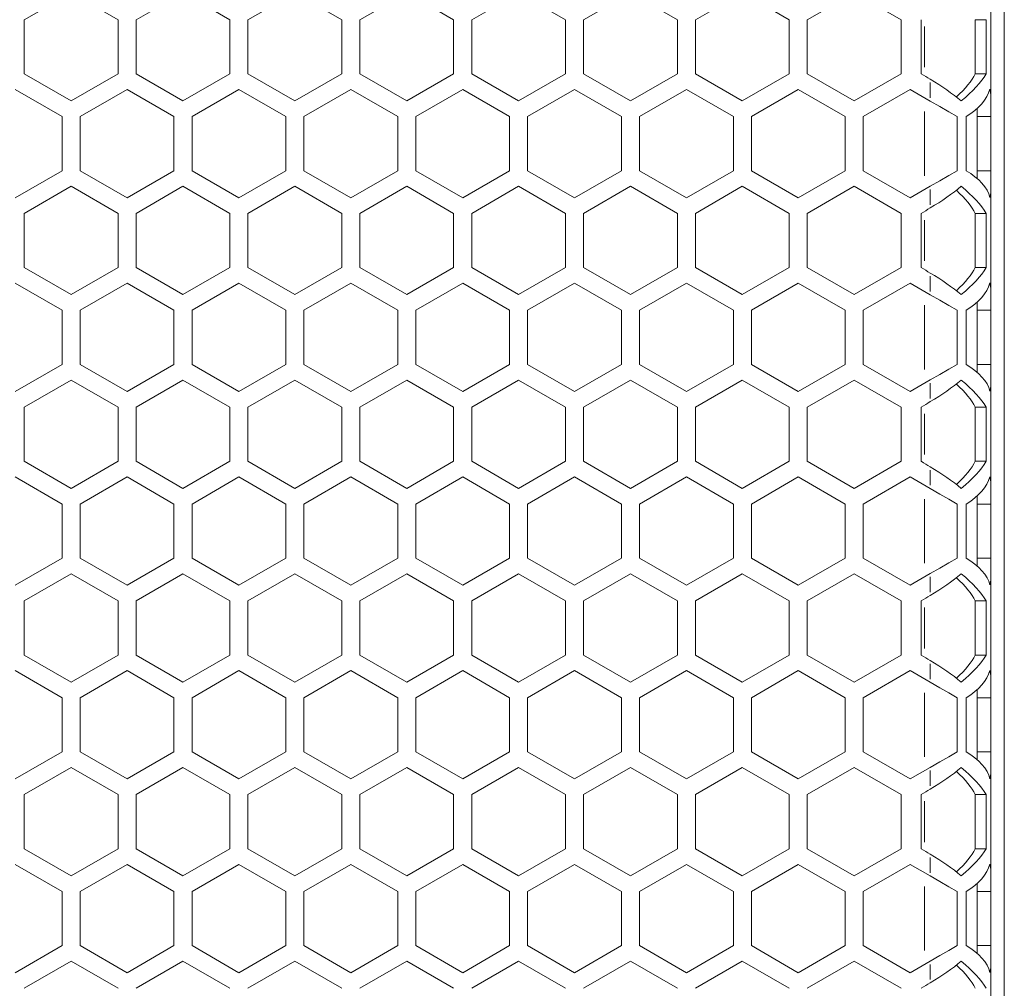
# Model space of a CAD drawing. Units: millimetres. Extents: x 11 to 403, y 11 to 287.
# Drawn here: x 93 to 103, y 170 to 181 of the extents above; entities that cross this region are included whole.
import ezdxf

# ---------------------------------------------------------------- set-up
doc = ezdxf.new("R2010")
doc.units = ezdxf.units.MM
doc.linetypes.add('PHANTOM', pattern=[12.7, 6.35, -1.27, 1.27, -1.27, 1.27, -1.27])

msp = doc.modelspace()

# ---------------------------------------------------------------- linework, layer by layer
at = {"color": 7, "linetype": 'Continuous', "lineweight": 15}
for p, q in [((103.46471, 181.65364), (103.46471, 165.51585)), ((92.6096, 180.90856), (93.12921, 181.20856)), ((93.12921, 181.20856), (93.64883, 180.90856)), ((93.84883, 180.90856), (94.36844, 181.20856)), ((94.36844, 181.20856), (94.88806, 180.90856)), ((95.0876, 180.90856), (95.60721, 181.20856)), ((95.60721, 181.20856), (96.12683, 180.90856)), ((96.32683, 180.90856), (96.84644, 181.20856)), ((96.84644, 181.20856), (97.36606, 180.90856)), ((97.5656, 180.90856), (98.08521, 181.20856)), ((98.08521, 181.20856), (98.60483, 180.90856)), ((98.80483, 180.90856), (99.32444, 181.20856)), ((99.32444, 181.20856), (99.84406, 180.90856)), ((100.0436, 180.90856), (100.56321, 181.20856)), ((100.56321, 181.20856), (101.08283, 180.90856)), ((101.28283, 180.90856), (101.80244, 181.20856)), ((101.80244, 181.20856), (102.32206, 180.90856)), ((103.31471, 181.15489), (103.31471, 180.0616)), ((92.6096, 180.30856), (92.6096, 180.90856)), ((93.64883, 180.90856), (93.64883, 180.30856)), ((93.84883, 180.30856), (93.84883, 180.90856)), ((94.88806, 180.90856), (94.88806, 180.30856)), ((95.0876, 180.30856), (95.0876, 180.90856)), ((96.12683, 180.90856), (96.12683, 180.30856)), ((96.32683, 180.30856), (96.32683, 180.90856)), ((97.36606, 180.90856), (97.36606, 180.30856)), ((97.5656, 180.30856), (97.5656, 180.90856)), ((98.60483, 180.90856), (98.60483, 180.30856)), ((98.80483, 180.30856), (98.80483, 180.90856)), ((99.84406, 180.90856), (99.84406, 180.30856)), ((100.0436, 180.30856), (100.0436, 180.90856)), ((101.08283, 180.90856), (101.08283, 180.30856)), ((101.28283, 180.30856), (101.28283, 180.90856)), ((102.32206, 180.90856), (102.32206, 180.30856)), ((102.54291, 180.30856), (102.54291, 180.90856)), ((103.14035, 180.30856), (103.14035, 180.90856)), ((103.14035, 180.90856), (103.26274, 180.90856)), ((103.26274, 180.90856), (103.26274, 180.30856)), ((93.12921, 180.00856), (92.6096, 180.30856)), ((93.64883, 180.30856), (93.12921, 180.00856)), ((94.36844, 180.00856), (93.84883, 180.30856)), ((94.88806, 180.30856), (94.36844, 180.00856)), ((95.60721, 180.00856), (95.0876, 180.30856)), ((96.12683, 180.30856), (95.60721, 180.00856)), ((96.84644, 180.00856), (96.32683, 180.30856)), ((97.36606, 180.30856), (96.84644, 180.00856)), ((98.08521, 180.00856), (97.5656, 180.30856)), ((98.60483, 180.30856), (98.08521, 180.00856)), ((99.32444, 180.00856), (98.80483, 180.30856)), ((99.84406, 180.30856), (99.32444, 180.00856)), ((100.56321, 180.00856), (100.0436, 180.30856)), ((101.08283, 180.30856), (100.56321, 180.00856)), ((101.80244, 180.00856), (101.28283, 180.30856)), ((102.32206, 180.30856), (101.80244, 180.00856)), ((103.14035, 180.30856), (103.26274, 180.30856)), ((92.51006, 180.13536), (93.02967, 179.83536)), ((93.22921, 179.83536), (93.74883, 180.13536)), ((93.74883, 180.13536), (94.26844, 179.83536)), ((94.46844, 179.83536), (94.98806, 180.13536)), ((94.98806, 180.13536), (95.50767, 179.83536)), ((95.70721, 179.83536), (96.22683, 180.13536)), ((96.22683, 180.13536), (96.74644, 179.83536)), ((96.94644, 179.83536), (97.46606, 180.13536)), ((97.46606, 180.13536), (97.98567, 179.83536)), ((98.18521, 179.83536), (98.70483, 180.13536)), ((98.70483, 180.13536), (99.22444, 179.83536)), ((99.42444, 179.83536), (99.94406, 180.13536)), ((99.94406, 180.13536), (100.46367, 179.83536)), ((100.66321, 179.83536), (101.18283, 180.13536)), ((101.18283, 180.13536), (101.70244, 179.83536)), ((101.90244, 179.83536), (102.42206, 180.13536)), ((102.42206, 180.13536), (102.64489, 180.00671)), ((103.31471, 179.83536), (103.31471, 180.0616)), ((93.02967, 179.83536), (93.02967, 179.23536)), ((93.22921, 179.23536), (93.22921, 179.83536)), ((94.26844, 179.83536), (94.26844, 179.23536)), ((94.46844, 179.23536), (94.46844, 179.83536)), ((95.50767, 179.83536), (95.50767, 179.23536)), ((95.70721, 179.23536), (95.70721, 179.83536)), ((96.74644, 179.83536), (96.74644, 179.23536)), ((96.94644, 179.23536), (96.94644, 179.83536)), ((97.98567, 179.83536), (97.98567, 179.23536)), ((98.18521, 179.23536), (98.18521, 179.83536)), ((99.22444, 179.83536), (99.22444, 179.23536)), ((99.42444, 179.23536), (99.42444, 179.83536)), ((100.46367, 179.83536), (100.46367, 179.23536)), ((100.66321, 179.23536), (100.66321, 179.83536)), ((101.70244, 179.83536), (101.70244, 179.23536)), ((101.90244, 179.23536), (101.90244, 179.83536)), ((102.94167, 179.83536), (102.94167, 179.23536)), ((103.04131, 179.23536), (103.04131, 179.83536)), ((103.16471, 179.14839), (103.16471, 179.92599)), ((103.16471, 179.83536), (103.31471, 179.83536)), ((103.31471, 179.23536), (103.31471, 179.83536)), ((93.02967, 179.23536), (92.51006, 178.93536)), ((93.74883, 178.93536), (93.22921, 179.23536)), ((94.26844, 179.23536), (93.74883, 178.93536)), ((94.98806, 178.93536), (94.46844, 179.23536)), ((95.50767, 179.23536), (94.98806, 178.93536)), ((96.22683, 178.93536), (95.70721, 179.23536)), ((96.74644, 179.23536), (96.22683, 178.93536)), ((97.46606, 178.93536), (96.94644, 179.23536)), ((97.98567, 179.23536), (97.46606, 178.93536)), ((98.70483, 178.93536), (98.18521, 179.23536)), ((99.22444, 179.23536), (98.70483, 178.93536)), ((99.94406, 178.93536), (99.42444, 179.23536)), ((100.46367, 179.23536), (99.94406, 178.93536)), ((101.18283, 178.93536), (100.66321, 179.23536)), ((101.70244, 179.23536), (101.18283, 178.93536)), ((102.42206, 178.93536), (101.90244, 179.23536)), ((103.16471, 179.23536), (103.31471, 179.23536)), ((103.31471, 179.0089), (103.31471, 179.23536)), ((92.6096, 178.76256), (93.12921, 179.06256)), ((93.12921, 179.06256), (93.64883, 178.76256)), ((93.84883, 178.76256), (94.36844, 179.06256)), ((94.36844, 179.06256), (94.88806, 178.76256)), ((95.0876, 178.76256), (95.60721, 179.06256)), ((95.60721, 179.06256), (96.12683, 178.76256)), ((96.32683, 178.76256), (96.84644, 179.06256)), ((96.84644, 179.06256), (97.36606, 178.76256)), ((97.5656, 178.76256), (98.08521, 179.06256)), ((98.08521, 179.06256), (98.60483, 178.76256)), ((98.80483, 178.76256), (99.32444, 179.06256)), ((99.32444, 179.06256), (99.84406, 178.76256)), ((100.0436, 178.76256), (100.56321, 179.06256)), ((100.56321, 179.06256), (101.08283, 178.76256)), ((101.28283, 178.76256), (101.80244, 179.06256)), ((101.80244, 179.06256), (102.32206, 178.76256)), ((102.64489, 179.06401), (102.42206, 178.93536)), ((103.31471, 179.0089), (103.31471, 177.9156)), ((92.6096, 178.16256), (92.6096, 178.76256)), ((93.64883, 178.76256), (93.64883, 178.16256)), ((93.84883, 178.16256), (93.84883, 178.76256)), ((94.88806, 178.76256), (94.88806, 178.16256)), ((95.0876, 178.16256), (95.0876, 178.76256)), ((96.12683, 178.76256), (96.12683, 178.16256)), ((96.32683, 178.16256), (96.32683, 178.76256)), ((97.36606, 178.76256), (97.36606, 178.16256)), ((97.5656, 178.16256), (97.5656, 178.76256)), ((98.60483, 178.76256), (98.60483, 178.16256)), ((98.80483, 178.16256), (98.80483, 178.76256)), ((99.84406, 178.76256), (99.84406, 178.16256)), ((100.0436, 178.16256), (100.0436, 178.76256)), ((101.08283, 178.76256), (101.08283, 178.16256)), ((101.28283, 178.16256), (101.28283, 178.76256)), ((102.32206, 178.76256), (102.32206, 178.16256)), ((102.54291, 178.16256), (102.54291, 178.76256)), ((103.14035, 178.16256), (103.14035, 178.76256)), ((103.14035, 178.76256), (103.26274, 178.76256)), ((103.26274, 178.76256), (103.26274, 178.16256)), ((93.12921, 177.86256), (92.6096, 178.16256)), ((93.64883, 178.16256), (93.12921, 177.86256)), ((94.36844, 177.86256), (93.84883, 178.16256)), ((94.88806, 178.16256), (94.36844, 177.86256)), ((95.60721, 177.86256), (95.0876, 178.16256)), ((96.12683, 178.16256), (95.60721, 177.86256)), ((96.84644, 177.86256), (96.32683, 178.16256)), ((97.36606, 178.16256), (96.84644, 177.86256)), ((98.08521, 177.86256), (97.5656, 178.16256)), ((98.60483, 178.16256), (98.08521, 177.86256)), ((99.32444, 177.86256), (98.80483, 178.16256)), ((99.84406, 178.16256), (99.32444, 177.86256)), ((100.56321, 177.86256), (100.0436, 178.16256)), ((101.08283, 178.16256), (100.56321, 177.86256)), ((101.80244, 177.86256), (101.28283, 178.16256)), ((102.32206, 178.16256), (101.80244, 177.86256)), ((103.14035, 178.16256), (103.26274, 178.16256)), ((92.51006, 177.98936), (93.02967, 177.68936)), ((93.22921, 177.68936), (93.74883, 177.98936)), ((93.74883, 177.98936), (94.26844, 177.68936)), ((94.46844, 177.68936), (94.98806, 177.98936)), ((94.98806, 177.98936), (95.50767, 177.68936)), ((95.70721, 177.68936), (96.22683, 177.98936)), ((96.22683, 177.98936), (96.74644, 177.68936)), ((96.94644, 177.68936), (97.46606, 177.98936)), ((97.46606, 177.98936), (97.98567, 177.68936)), ((98.18521, 177.68936), (98.70483, 177.98936)), ((98.70483, 177.98936), (99.22444, 177.68936)), ((99.42444, 177.68936), (99.94406, 177.98936)), ((99.94406, 177.98936), (100.46367, 177.68936)), ((100.66321, 177.68936), (101.18283, 177.98936)), ((101.18283, 177.98936), (101.70244, 177.68936)), ((101.90244, 177.68936), (102.42206, 177.98936)), ((102.42206, 177.98936), (102.64489, 177.8607)), ((103.31471, 177.68936), (103.31471, 177.9156)), ((103.16471, 177.00239), (103.16471, 177.77999)), ((93.02967, 177.68936), (93.02967, 177.08936)), ((93.22921, 177.08936), (93.22921, 177.68936)), ((94.26844, 177.68936), (94.26844, 177.08936)), ((94.46844, 177.08936), (94.46844, 177.68936)), ((95.50767, 177.68936), (95.50767, 177.08936)), ((95.70721, 177.08936), (95.70721, 177.68936)), ((96.74644, 177.68936), (96.74644, 177.08936)), ((96.94644, 177.08936), (96.94644, 177.68936)), ((97.98567, 177.68936), (97.98567, 177.08936)), ((98.18521, 177.08936), (98.18521, 177.68936)), ((99.22444, 177.68936), (99.22444, 177.08936)), ((99.42444, 177.08936), (99.42444, 177.68936)), ((100.46367, 177.68936), (100.46367, 177.08936)), ((100.66321, 177.08936), (100.66321, 177.68936)), ((101.70244, 177.68936), (101.70244, 177.08936)), ((101.90244, 177.08936), (101.90244, 177.68936)), ((102.94167, 177.68936), (102.94167, 177.08936)), ((103.04131, 177.08936), (103.04131, 177.68936)), ((103.16471, 177.68936), (103.31471, 177.68936)), ((103.31471, 177.08936), (103.31471, 177.68936)), ((93.02967, 177.08936), (92.51006, 176.78936)), ((93.74883, 176.78936), (93.22921, 177.08936)), ((94.26844, 177.08936), (93.74883, 176.78936)), ((94.98806, 176.78936), (94.46844, 177.08936)), ((95.50767, 177.08936), (94.98806, 176.78936)), ((96.22683, 176.78936), (95.70721, 177.08936)), ((96.74644, 177.08936), (96.22683, 176.78936)), ((97.46606, 176.78936), (96.94644, 177.08936)), ((97.98567, 177.08936), (97.46606, 176.78936)), ((98.70483, 176.78936), (98.18521, 177.08936)), ((99.22444, 177.08936), (98.70483, 176.78936)), ((99.94406, 176.78936), (99.42444, 177.08936)), ((100.46367, 177.08936), (99.94406, 176.78936)), ((101.18283, 176.78936), (100.66321, 177.08936)), ((101.70244, 177.08936), (101.18283, 176.78936)), ((102.42206, 176.78936), (101.90244, 177.08936)), ((103.16471, 177.08936), (103.31471, 177.08936)), ((103.31471, 176.86289), (103.31471, 177.08936)), ((92.6096, 176.61656), (93.12921, 176.91656)), ((93.12921, 176.91656), (93.64883, 176.61656)), ((93.84883, 176.61656), (94.36844, 176.91656)), ((94.36844, 176.91656), (94.88806, 176.61656)), ((95.0876, 176.61656), (95.60721, 176.91656)), ((95.60721, 176.91656), (96.12683, 176.61656)), ((96.32683, 176.61656), (96.84644, 176.91656)), ((96.84644, 176.91656), (97.36606, 176.61656)), ((97.5656, 176.61656), (98.08521, 176.91656)), ((98.08521, 176.91656), (98.60483, 176.61656)), ((98.80483, 176.61656), (99.32444, 176.91656)), ((99.32444, 176.91656), (99.84406, 176.61656)), ((100.0436, 176.61656), (100.56321, 176.91656)), ((100.56321, 176.91656), (101.08283, 176.61656)), ((101.28283, 176.61656), (101.80244, 176.91656)), ((101.80244, 176.91656), (102.32206, 176.61656)), ((102.64489, 176.91801), (102.42206, 176.78936)), ((103.31471, 176.86289), (103.31471, 175.7696)), ((92.6096, 176.01656), (92.6096, 176.61656)), ((93.64883, 176.61656), (93.64883, 176.01656)), ((93.84883, 176.01656), (93.84883, 176.61656)), ((94.88806, 176.61656), (94.88806, 176.01656)), ((95.0876, 176.01656), (95.0876, 176.61656)), ((96.12683, 176.61656), (96.12683, 176.01656)), ((96.32683, 176.01656), (96.32683, 176.61656)), ((97.36606, 176.61656), (97.36606, 176.01656)), ((97.5656, 176.01656), (97.5656, 176.61656)), ((98.60483, 176.61656), (98.60483, 176.01656)), ((98.80483, 176.01656), (98.80483, 176.61656)), ((99.84406, 176.61656), (99.84406, 176.01656)), ((100.0436, 176.01656), (100.0436, 176.61656)), ((101.08283, 176.61656), (101.08283, 176.01656)), ((101.28283, 176.01656), (101.28283, 176.61656)), ((102.32206, 176.61656), (102.32206, 176.01656)), ((102.54291, 176.01656), (102.54291, 176.61656)), ((103.14035, 176.01656), (103.14035, 176.61656)), ((103.14035, 176.61656), (103.26274, 176.61656)), ((103.26274, 176.61656), (103.26274, 176.01656)), ((93.12921, 175.71656), (92.6096, 176.01656)), ((93.64883, 176.01656), (93.12921, 175.71656)), ((94.36844, 175.71656), (93.84883, 176.01656)), ((94.88806, 176.01656), (94.36844, 175.71656)), ((95.60721, 175.71656), (95.0876, 176.01656)), ((96.12683, 176.01656), (95.60721, 175.71656)), ((96.84644, 175.71656), (96.32683, 176.01656)), ((97.36606, 176.01656), (96.84644, 175.71656)), ((98.08521, 175.71656), (97.5656, 176.01656)), ((98.60483, 176.01656), (98.08521, 175.71656)), ((99.32444, 175.71656), (98.80483, 176.01656)), ((99.84406, 176.01656), (99.32444, 175.71656)), ((100.56321, 175.71656), (100.0436, 176.01656)), ((101.08283, 176.01656), (100.56321, 175.71656)), ((101.80244, 175.71656), (101.28283, 176.01656)), ((102.32206, 176.01656), (101.80244, 175.71656)), ((103.14035, 176.01656), (103.26274, 176.01656)), ((92.51006, 175.84336), (93.02967, 175.54336)), ((93.22921, 175.54336), (93.74883, 175.84336)), ((93.74883, 175.84336), (94.26844, 175.54336)), ((94.46844, 175.54336), (94.98806, 175.84336)), ((94.98806, 175.84336), (95.50767, 175.54336)), ((95.70721, 175.54336), (96.22683, 175.84336)), ((96.22683, 175.84336), (96.74644, 175.54336)), ((96.94644, 175.54336), (97.46606, 175.84336)), ((97.46606, 175.84336), (97.98567, 175.54336)), ((98.18521, 175.54336), (98.70483, 175.84336)), ((98.70483, 175.84336), (99.22444, 175.54336)), ((99.42444, 175.54336), (99.94406, 175.84336)), ((99.94406, 175.84336), (100.46367, 175.54336)), ((100.66321, 175.54336), (101.18283, 175.84336)), ((101.18283, 175.84336), (101.70244, 175.54336)), ((101.90244, 175.54336), (102.42206, 175.84336)), ((102.42206, 175.84336), (102.64489, 175.71471)), ((103.31471, 175.54336), (103.31471, 175.7696)), ((103.16471, 174.85639), (103.16471, 175.63399)), ((93.02967, 175.54336), (93.02967, 174.94336)), ((93.22921, 174.94336), (93.22921, 175.54336)), ((94.26844, 175.54336), (94.26844, 174.94336)), ((94.46844, 174.94336), (94.46844, 175.54336)), ((95.50767, 175.54336), (95.50767, 174.94336)), ((95.70721, 174.94336), (95.70721, 175.54336)), ((96.74644, 175.54336), (96.74644, 174.94336)), ((96.94644, 174.94336), (96.94644, 175.54336)), ((97.98567, 175.54336), (97.98567, 174.94336)), ((98.18521, 174.94336), (98.18521, 175.54336)), ((99.22444, 175.54336), (99.22444, 174.94336)), ((99.42444, 174.94336), (99.42444, 175.54336)), ((100.46367, 175.54336), (100.46367, 174.94336)), ((100.66321, 174.94336), (100.66321, 175.54336)), ((101.70244, 175.54336), (101.70244, 174.94336)), ((101.90244, 174.94336), (101.90244, 175.54336)), ((102.94167, 175.54336), (102.94167, 174.94336)), ((103.04131, 174.94336), (103.04131, 175.54336)), ((103.16471, 175.54336), (103.31471, 175.54336)), ((103.31471, 174.94336), (103.31471, 175.54336)), ((93.02967, 174.94336), (92.51006, 174.64336)), ((93.74883, 174.64336), (93.22921, 174.94336)), ((94.26844, 174.94336), (93.74883, 174.64336)), ((94.98806, 174.64336), (94.46844, 174.94336)), ((95.50767, 174.94336), (94.98806, 174.64336)), ((96.22683, 174.64336), (95.70721, 174.94336)), ((96.74644, 174.94336), (96.22683, 174.64336)), ((97.46606, 174.64336), (96.94644, 174.94336)), ((97.98567, 174.94336), (97.46606, 174.64336)), ((98.70483, 174.64336), (98.18521, 174.94336)), ((99.22444, 174.94336), (98.70483, 174.64336)), ((99.94406, 174.64336), (99.42444, 174.94336)), ((100.46367, 174.94336), (99.94406, 174.64336)), ((101.18283, 174.64336), (100.66321, 174.94336)), ((101.70244, 174.94336), (101.18283, 174.64336)), ((102.42206, 174.64336), (101.90244, 174.94336)), ((103.16471, 174.94336), (103.31471, 174.94336)), ((103.31471, 174.71689), (103.31471, 174.94336)), ((92.6096, 174.47056), (93.12921, 174.77056)), ((93.12921, 174.77056), (93.64883, 174.47056)), ((93.84883, 174.47056), (94.36844, 174.77056)), ((94.36844, 174.77056), (94.88806, 174.47056)), ((95.0876, 174.47056), (95.60721, 174.77056)), ((95.60721, 174.77056), (96.12683, 174.47056)), ((96.32683, 174.47056), (96.84644, 174.77056)), ((96.84644, 174.77056), (97.36606, 174.47056)), ((97.5656, 174.47056), (98.08521, 174.77056)), ((98.08521, 174.77056), (98.60483, 174.47056)), ((98.80483, 174.47056), (99.32444, 174.77056)), ((99.32444, 174.77056), (99.84406, 174.47056)), ((100.0436, 174.47056), (100.56321, 174.77056)), ((100.56321, 174.77056), (101.08283, 174.47056)), ((101.28283, 174.47056), (101.80244, 174.77056)), ((101.80244, 174.77056), (102.32206, 174.47056)), ((102.64489, 174.77201), (102.42206, 174.64336)), ((103.31471, 174.71689), (103.31471, 173.6236)), ((92.6096, 173.87056), (92.6096, 174.47056)), ((93.64883, 174.47056), (93.64883, 173.87056)), ((93.84883, 173.87056), (93.84883, 174.47056)), ((94.88806, 174.47056), (94.88806, 173.87056)), ((95.0876, 173.87056), (95.0876, 174.47056)), ((96.12683, 174.47056), (96.12683, 173.87056)), ((96.32683, 173.87056), (96.32683, 174.47056)), ((97.36606, 174.47056), (97.36606, 173.87056)), ((97.5656, 173.87056), (97.5656, 174.47056)), ((98.60483, 174.47056), (98.60483, 173.87056)), ((98.80483, 173.87056), (98.80483, 174.47056)), ((99.84406, 174.47056), (99.84406, 173.87056)), ((100.0436, 173.87056), (100.0436, 174.47056)), ((101.08283, 174.47056), (101.08283, 173.87056)), ((101.28283, 173.87056), (101.28283, 174.47056)), ((102.32206, 174.47056), (102.32206, 173.87056)), ((102.54291, 173.87056), (102.54291, 174.47056)), ((103.14035, 173.87056), (103.14035, 174.47056)), ((103.14035, 174.47056), (103.26274, 174.47056)), ((103.26274, 174.47056), (103.26274, 173.87056)), ((93.12921, 173.57056), (92.6096, 173.87056)), ((93.64883, 173.87056), (93.12921, 173.57056)), ((94.36844, 173.57056), (93.84883, 173.87056)), ((94.88806, 173.87056), (94.36844, 173.57056)), ((95.60721, 173.57056), (95.0876, 173.87056)), ((96.12683, 173.87056), (95.60721, 173.57056)), ((96.84644, 173.57056), (96.32683, 173.87056)), ((97.36606, 173.87056), (96.84644, 173.57056)), ((98.08521, 173.57056), (97.5656, 173.87056)), ((98.60483, 173.87056), (98.08521, 173.57056)), ((99.32444, 173.57056), (98.80483, 173.87056)), ((99.84406, 173.87056), (99.32444, 173.57056)), ((100.56321, 173.57056), (100.0436, 173.87056)), ((101.08283, 173.87056), (100.56321, 173.57056)), ((101.80244, 173.57056), (101.28283, 173.87056)), ((102.32206, 173.87056), (101.80244, 173.57056)), ((103.14035, 173.87056), (103.26274, 173.87056)), ((92.51006, 173.69736), (93.02967, 173.39736)), ((93.22921, 173.39736), (93.74883, 173.69736)), ((93.74883, 173.69736), (94.26844, 173.39736)), ((94.46844, 173.39736), (94.98806, 173.69736)), ((94.98806, 173.69736), (95.50767, 173.39736)), ((95.70721, 173.39736), (96.22683, 173.69736)), ((96.22683, 173.69736), (96.74644, 173.39736)), ((96.94644, 173.39736), (97.46606, 173.69736)), ((97.46606, 173.69736), (97.98567, 173.39736)), ((98.18521, 173.39736), (98.70483, 173.69736)), ((98.70483, 173.69736), (99.22444, 173.39736)), ((99.42444, 173.39736), (99.94406, 173.69736)), ((99.94406, 173.69736), (100.46367, 173.39736)), ((100.66321, 173.39736), (101.18283, 173.69736)), ((101.18283, 173.69736), (101.70244, 173.39736)), ((101.90244, 173.39736), (102.42206, 173.69736)), ((102.42206, 173.69736), (102.64489, 173.56871)), ((103.31471, 173.39736), (103.31471, 173.6236)), ((93.02967, 173.39736), (93.02967, 172.79736)), ((93.22921, 172.79736), (93.22921, 173.39736)), ((94.26844, 173.39736), (94.26844, 172.79736)), ((94.46844, 172.79736), (94.46844, 173.39736)), ((95.50767, 173.39736), (95.50767, 172.79736)), ((95.70721, 172.79736), (95.70721, 173.39736)), ((96.74644, 173.39736), (96.74644, 172.79736)), ((96.94644, 172.79736), (96.94644, 173.39736)), ((97.98567, 173.39736), (97.98567, 172.79736)), ((98.18521, 172.79736), (98.18521, 173.39736)), ((99.22444, 173.39736), (99.22444, 172.79736)), ((99.42444, 172.79736), (99.42444, 173.39736)), ((100.46367, 173.39736), (100.46367, 172.79736)), ((100.66321, 172.79736), (100.66321, 173.39736)), ((101.70244, 173.39736), (101.70244, 172.79736)), ((101.90244, 172.79736), (101.90244, 173.39736)), ((102.94167, 173.39736), (102.94167, 172.79736)), ((103.04131, 172.79736), (103.04131, 173.39736)), ((103.16471, 172.71039), (103.16471, 173.48799)), ((103.16471, 173.39736), (103.31471, 173.39736)), ((103.31471, 172.79736), (103.31471, 173.39736)), ((93.02967, 172.79736), (92.51006, 172.49736)), ((93.74883, 172.49736), (93.22921, 172.79736)), ((94.26844, 172.79736), (93.74883, 172.49736)), ((94.98806, 172.49736), (94.46844, 172.79736)), ((95.50767, 172.79736), (94.98806, 172.49736)), ((96.22683, 172.49736), (95.70721, 172.79736)), ((96.74644, 172.79736), (96.22683, 172.49736)), ((97.46606, 172.49736), (96.94644, 172.79736)), ((97.98567, 172.79736), (97.46606, 172.49736)), ((98.70483, 172.49736), (98.18521, 172.79736)), ((99.22444, 172.79736), (98.70483, 172.49736)), ((99.94406, 172.49736), (99.42444, 172.79736)), ((100.46367, 172.79736), (99.94406, 172.49736)), ((101.18283, 172.49736), (100.66321, 172.79736)), ((101.70244, 172.79736), (101.18283, 172.49736)), ((102.42206, 172.49736), (101.90244, 172.79736)), ((103.16471, 172.79736), (103.31471, 172.79736)), ((103.31471, 172.57089), (103.31471, 172.79736)), ((92.6096, 172.32456), (93.12921, 172.62456)), ((93.12921, 172.62456), (93.64883, 172.32456)), ((93.84883, 172.32456), (94.36844, 172.62456)), ((94.36844, 172.62456), (94.88806, 172.32456)), ((95.0876, 172.32456), (95.60721, 172.62456)), ((95.60721, 172.62456), (96.12683, 172.32456)), ((96.32683, 172.32456), (96.84644, 172.62456)), ((96.84644, 172.62456), (97.36606, 172.32456)), ((97.5656, 172.32456), (98.08521, 172.62456)), ((98.08521, 172.62456), (98.60483, 172.32456)), ((98.80483, 172.32456), (99.32444, 172.62456)), ((99.32444, 172.62456), (99.84406, 172.32456)), ((100.0436, 172.32456), (100.56321, 172.62456)), ((100.56321, 172.62456), (101.08283, 172.32456)), ((101.28283, 172.32456), (101.80244, 172.62456)), ((101.80244, 172.62456), (102.32206, 172.32456)), ((102.64489, 172.62601), (102.42206, 172.49736)), ((103.31471, 172.57089), (103.31471, 171.4776)), ((92.6096, 171.72456), (92.6096, 172.32456)), ((93.64883, 172.32456), (93.64883, 171.72456)), ((93.84883, 171.72456), (93.84883, 172.32456)), ((94.88806, 172.32456), (94.88806, 171.72456)), ((95.0876, 171.72456), (95.0876, 172.32456)), ((96.12683, 172.32456), (96.12683, 171.72456)), ((96.32683, 171.72456), (96.32683, 172.32456)), ((97.36606, 172.32456), (97.36606, 171.72456)), ((97.5656, 171.72456), (97.5656, 172.32456)), ((98.60483, 172.32456), (98.60483, 171.72456)), ((98.80483, 171.72456), (98.80483, 172.32456)), ((99.84406, 172.32456), (99.84406, 171.72456)), ((100.0436, 171.72456), (100.0436, 172.32456)), ((101.08283, 172.32456), (101.08283, 171.72456)), ((101.28283, 171.72456), (101.28283, 172.32456)), ((102.32206, 172.32456), (102.32206, 171.72456)), ((102.54291, 171.72456), (102.54291, 172.32456)), ((103.14035, 171.72456), (103.14035, 172.32456)), ((103.14035, 172.32456), (103.26274, 172.32456)), ((103.26274, 172.32456), (103.26274, 171.72456)), ((93.12921, 171.42456), (92.6096, 171.72456)), ((93.64883, 171.72456), (93.12921, 171.42456)), ((94.36844, 171.42456), (93.84883, 171.72456)), ((94.88806, 171.72456), (94.36844, 171.42456)), ((95.60721, 171.42456), (95.0876, 171.72456)), ((96.12683, 171.72456), (95.60721, 171.42456)), ((96.84644, 171.42456), (96.32683, 171.72456)), ((97.36606, 171.72456), (96.84644, 171.42456)), ((98.08521, 171.42456), (97.5656, 171.72456)), ((98.60483, 171.72456), (98.08521, 171.42456)), ((99.32444, 171.42456), (98.80483, 171.72456)), ((99.84406, 171.72456), (99.32444, 171.42456)), ((100.56321, 171.42456), (100.0436, 171.72456)), ((101.08283, 171.72456), (100.56321, 171.42456)), ((101.80244, 171.42456), (101.28283, 171.72456)), ((102.32206, 171.72456), (101.80244, 171.42456)), ((103.14035, 171.72456), (103.26274, 171.72456)), ((92.51006, 171.55136), (93.02967, 171.25136)), ((93.22921, 171.25136), (93.74883, 171.55136)), ((93.74883, 171.55136), (94.26844, 171.25136)), ((94.46844, 171.25136), (94.98806, 171.55136)), ((94.98806, 171.55136), (95.50767, 171.25136)), ((95.70721, 171.25136), (96.22683, 171.55136)), ((96.22683, 171.55136), (96.74644, 171.25136)), ((96.94644, 171.25136), (97.46606, 171.55136)), ((97.46606, 171.55136), (97.98567, 171.25136)), ((98.18521, 171.25136), (98.70483, 171.55136)), ((98.70483, 171.55136), (99.22444, 171.25136)), ((99.42444, 171.25136), (99.94406, 171.55136)), ((99.94406, 171.55136), (100.46367, 171.25136)), ((100.66321, 171.25136), (101.18283, 171.55136)), ((101.18283, 171.55136), (101.70244, 171.25136)), ((101.90244, 171.25136), (102.42206, 171.55136)), ((102.42206, 171.55136), (102.64489, 171.42271)), ((103.31471, 171.25136), (103.31471, 171.4776)), ((103.16471, 170.56439), (103.16471, 171.34199)), ((93.02967, 171.25136), (93.02967, 170.65136)), ((93.22921, 170.65136), (93.22921, 171.25136)), ((94.26844, 171.25136), (94.26844, 170.65136)), ((94.46844, 170.65136), (94.46844, 171.25136)), ((95.50767, 171.25136), (95.50767, 170.65136)), ((95.70721, 170.65136), (95.70721, 171.25136)), ((96.74644, 171.25136), (96.74644, 170.65136)), ((96.94644, 170.65136), (96.94644, 171.25136)), ((97.98567, 171.25136), (97.98567, 170.65136)), ((98.18521, 170.65136), (98.18521, 171.25136)), ((99.22444, 171.25136), (99.22444, 170.65136)), ((99.42444, 170.65136), (99.42444, 171.25136)), ((100.46367, 171.25136), (100.46367, 170.65136)), ((100.66321, 170.65136), (100.66321, 171.25136)), ((101.70244, 171.25136), (101.70244, 170.65136)), ((101.90244, 170.65136), (101.90244, 171.25136)), ((102.94167, 171.25136), (102.94167, 170.65136)), ((103.04131, 170.65136), (103.04131, 171.25136)), ((103.16471, 171.25136), (103.31471, 171.25136)), ((103.31471, 170.65136), (103.31471, 171.25136)), ((93.02967, 170.65136), (92.51006, 170.35136)), ((93.74883, 170.35136), (93.22921, 170.65136)), ((94.26844, 170.65136), (93.74883, 170.35136)), ((94.98806, 170.35136), (94.46844, 170.65136)), ((95.50767, 170.65136), (94.98806, 170.35136)), ((96.22683, 170.35136), (95.70721, 170.65136)), ((96.74644, 170.65136), (96.22683, 170.35136)), ((97.46606, 170.35136), (96.94644, 170.65136)), ((97.98567, 170.65136), (97.46606, 170.35136)), ((98.70483, 170.35136), (98.18521, 170.65136)), ((99.22444, 170.65136), (98.70483, 170.35136)), ((99.94406, 170.35136), (99.42444, 170.65136)), ((100.46367, 170.65136), (99.94406, 170.35136)), ((101.18283, 170.35136), (100.66321, 170.65136)), ((101.70244, 170.65136), (101.18283, 170.35136)), ((102.42206, 170.35136), (101.90244, 170.65136)), ((103.16471, 170.65136), (103.31471, 170.65136)), ((103.31471, 170.42489), (103.31471, 170.65136)), ((92.6096, 170.17856), (93.12921, 170.47856)), ((93.12921, 170.47856), (93.64883, 170.17856)), ((93.84883, 170.17856), (94.36844, 170.47856)), ((94.36844, 170.47856), (94.88806, 170.17856)), ((95.0876, 170.17856), (95.60721, 170.47856)), ((95.60721, 170.47856), (96.12683, 170.17856)), ((96.32683, 170.17856), (96.84644, 170.47856)), ((96.84644, 170.47856), (97.36606, 170.17856)), ((97.5656, 170.17856), (98.08521, 170.47856)), ((98.08521, 170.47856), (98.60483, 170.17856)), ((98.80483, 170.17856), (99.32444, 170.47856)), ((99.32444, 170.47856), (99.84406, 170.17856)), ((100.0436, 170.17856), (100.56321, 170.47856)), ((100.56321, 170.47856), (101.08283, 170.17856)), ((101.28283, 170.17856), (101.80244, 170.47856)), ((101.80244, 170.47856), (102.32206, 170.17856)), ((102.64489, 170.48001), (102.42206, 170.35136)), ((103.31471, 170.42489), (103.31471, 169.3316))]:
    msp.add_line(p, q, dxfattribs=at)
at = {"color": 8, "linetype": 'PHANTOM', "lineweight": 0}
for p, q in [((102.58226, 180.38218), (102.58226, 180.83495)), ((102.64489, 180.21168), (102.64489, 180.04288)), ((102.58226, 179.1801), (102.58226, 179.89061)), ((102.64489, 179.0279), (102.64489, 178.85938)), ((102.58226, 178.23618), (102.58226, 178.68895)), ((102.64489, 178.06568), (102.64489, 177.89688)), ((102.58226, 177.0341), (102.58226, 177.74461)), ((102.64489, 176.8819), (102.64489, 176.71338)), ((102.58226, 176.09018), (102.58226, 176.54295)), ((102.64489, 175.91968), (102.64489, 175.75088)), ((102.58226, 174.8881), (102.58226, 175.59861)), ((102.64489, 174.7359), (102.64489, 174.56738)), ((102.58226, 173.94418), (102.58226, 174.39695)), ((102.64489, 173.77368), (102.64489, 173.60488)), ((102.58226, 172.7421), (102.58226, 173.45261)), ((102.64489, 172.5899), (102.64489, 172.42138)), ((102.58226, 171.79818), (102.58226, 172.25095)), ((102.64489, 171.62768), (102.64489, 171.45888)), ((102.58226, 170.5961), (102.58226, 171.30661)), ((102.64489, 170.4439), (102.64489, 170.27538))]:
    msp.add_line(p, q, dxfattribs=at)
at = {"color": 7, "linetype": 'Continuous', "lineweight": 15, "flags": 128}
for points in [[(102.64489, 180.00671), (102.75047, 179.94575), (102.84975, 179.88843), (102.94167, 179.83536)], [(102.94167, 179.23536), (102.84975, 179.18229), (102.75047, 179.12497), (102.64489, 179.06401)], [(102.64489, 177.8607), (102.75047, 177.79975), (102.84975, 177.74243), (102.94167, 177.68936)], [(102.94167, 177.08936), (102.84975, 177.03629), (102.75047, 176.97897), (102.64489, 176.91801)], [(102.64489, 175.71471), (102.75047, 175.65375), (102.84975, 175.59643), (102.94167, 175.54336)], [(102.94167, 174.94336), (102.84975, 174.89029), (102.75047, 174.83297), (102.64489, 174.77201)], [(102.64489, 173.56871), (102.75047, 173.50775), (102.84975, 173.45043), (102.94167, 173.39736)], [(102.94167, 172.79736), (102.84975, 172.74429), (102.75047, 172.68697), (102.64489, 172.62601)], [(102.64489, 171.42271), (102.75047, 171.36175), (102.84975, 171.30443), (102.94167, 171.25136)], [(102.94167, 170.65136), (102.84975, 170.59829), (102.75047, 170.54097), (102.64489, 170.48001)]]:
    msp.add_lwpolyline(points, dxfattribs=at)
at = {"color": 7, "linetype": 'Continuous', "lineweight": 15}
for centre, major_axis, ratio, start_param, end_param in [((82.92968, 170.78124), (46.60693, -22.11489), 0.34199871, 1.30092611, 1.30330193), ((102.16471, 179.99984), (0.98709, 0.46837), 0.34199871, 5.42842819, 5.90109471), ((102.16471, 179.99984), (1.13515, 0.53863), 0.34199871, 5.35005158, 5.82052239), ((102.16471, 180.01729), (1.13515, -0.53863), 0.34199871, 0.93313373, 1.30092611), ((102.16471, 180.21764), (1.15, 0), 0.51357379, 5.57919066, 6.14847413), ((102.16471, 180.0616), (1.15, 0), 0.49674874, 0, 0.13471118), ((102.16471, 178.8685), (1.15, 0), 0.49284856, 0.12361536, 0.70399464), ((102.16471, 179.05384), (1.13515, 0.53863), 0.34199871, 4.9822592, 5.35005158), ((102.16471, 179.07129), (1.13515, -0.53863), 0.34199871, 0.46266291, 0.93313373), ((102.16471, 179.07129), (0.98709, -0.46837), 0.34199871, 0.38209059, 0.85475712), ((102.16471, 179.00889), (1.15, 0), 0.49724472, 6.15956995, 6.28318531), ((82.92968, 188.28989), (46.60693, 22.11489), 0.34199871, 4.97988338, 4.9822592), ((82.92968, 168.63524), (46.60693, -22.11489), 0.34199871, 1.30092611, 1.30330193), ((102.16471, 177.87129), (1.13515, -0.53863), 0.34199871, 0.93313373, 1.30092611), ((102.16471, 177.85384), (0.98709, 0.46837), 0.34199871, 5.42842819, 5.90109471), ((102.16471, 177.85384), (1.13515, 0.53863), 0.34199871, 5.35005158, 5.82052239), ((102.16471, 178.07164), (1.15, 0), 0.51357379, 5.57919066, 6.14847413), ((102.16471, 177.9156), (1.15, 0), 0.49674874, 0, 0.13471118), ((102.16471, 176.7225), (1.15, 0), 0.49284856, 0.12361536, 0.70399464), ((102.16471, 176.90784), (1.13515, 0.53863), 0.34199871, 4.9822592, 5.35005158), ((102.16471, 176.92529), (1.13515, -0.53863), 0.34199871, 0.46266291, 0.93313373), ((102.16471, 176.92529), (0.98709, -0.46837), 0.34199871, 0.38209059, 0.85475712), ((102.16471, 176.86289), (1.15, 0), 0.49724472, 6.15956995, 6.28318531), ((82.92968, 186.14389), (46.60693, 22.11489), 0.34199871, 4.97988338, 4.9822592), ((82.92968, 166.48924), (46.60693, -22.11489), 0.34199871, 1.30092611, 1.30330193), ((102.16471, 175.70784), (0.98709, 0.46837), 0.34199871, 5.42842819, 5.90109471), ((102.16471, 175.70784), (1.13515, 0.53863), 0.34199871, 5.35005158, 5.82052239), ((102.16471, 175.72529), (1.13515, -0.53863), 0.34199871, 0.93313373, 1.30092611), ((102.16471, 175.92564), (1.15, 0), 0.51357379, 5.57919066, 6.14847413), ((102.16471, 175.7696), (1.15, 0), 0.49674874, 0, 0.13471118), ((102.16471, 174.5765), (1.15, 0), 0.49284856, 0.12361536, 0.70399464), ((102.16471, 174.76184), (1.13515, 0.53863), 0.34199871, 4.9822592, 5.35005158), ((102.16471, 174.77929), (0.98709, -0.46837), 0.34199871, 0.38209059, 0.85475712), ((102.16471, 174.77929), (1.13515, -0.53863), 0.34199871, 0.46266291, 0.93313373), ((102.16471, 174.71689), (1.15, 0), 0.49724472, 6.15956995, 6.28318531), ((82.92968, 183.99789), (46.60693, 22.11489), 0.34199871, 4.97988338, 4.9822592), ((82.92968, 164.34324), (46.60693, -22.11489), 0.34199871, 1.30092611, 1.30330193), ((102.16471, 173.56184), (0.98709, 0.46837), 0.34199871, 5.42842819, 5.90109471), ((102.16471, 173.56184), (1.13515, 0.53863), 0.34199871, 5.35005158, 5.82052239), ((102.16471, 173.57929), (1.13515, -0.53863), 0.34199871, 0.93313373, 1.30092611), ((102.16471, 173.77964), (1.15, 0), 0.51357379, 5.57919066, 6.14847413), ((102.16471, 173.6236), (1.15, 0), 0.49674874, 0, 0.13471118), ((102.16471, 172.4305), (1.15, 0), 0.49284856, 0.12361536, 0.70399464), ((102.16471, 172.61584), (1.13515, 0.53863), 0.34199871, 4.9822592, 5.35005158), ((102.16471, 172.63329), (1.13515, -0.53863), 0.34199871, 0.46266291, 0.93313373), ((102.16471, 172.63329), (0.98709, -0.46837), 0.34199871, 0.38209059, 0.85475712), ((102.16471, 172.57089), (1.15, 0), 0.49724472, 6.15956995, 6.28318531), ((82.92968, 181.85189), (46.60693, 22.11489), 0.34199871, 4.97988338, 4.9822592), ((82.92968, 162.19724), (46.60693, -22.11489), 0.34199871, 1.30092611, 1.30330193), ((102.16471, 171.43329), (1.13515, -0.53863), 0.34199871, 0.93313373, 1.30092611), ((102.16471, 171.41584), (0.98709, 0.46837), 0.34199871, 5.42842819, 5.90109471), ((102.16471, 171.41584), (1.13515, 0.53863), 0.34199871, 5.35005158, 5.82052239), ((102.16471, 171.63364), (1.15, 0), 0.51357379, 5.57919066, 6.14847413), ((102.16471, 171.4776), (1.15, 0), 0.49674874, 0, 0.13471118), ((102.16471, 170.2845), (1.15, 0), 0.49284856, 0.12361536, 0.70399464), ((102.16471, 170.46984), (1.13515, 0.53863), 0.34199871, 4.9822592, 5.35005158), ((102.16471, 170.48729), (1.13515, -0.53863), 0.34199871, 0.46266291, 0.93313373), ((102.16471, 170.48729), (0.98709, -0.46837), 0.34199871, 0.38209059, 0.85475712), ((102.16471, 170.42489), (1.15, 0), 0.49724472, 6.15956995, 6.28318531), ((82.92968, 179.70589), (46.60693, 22.11489), 0.34199871, 4.97988338, 4.9822592)]:
    msp.add_ellipse(centre, major_axis=major_axis, ratio=ratio, start_param=start_param, end_param=end_param, dxfattribs=at)

doc.saveas('drawing.dxf')
